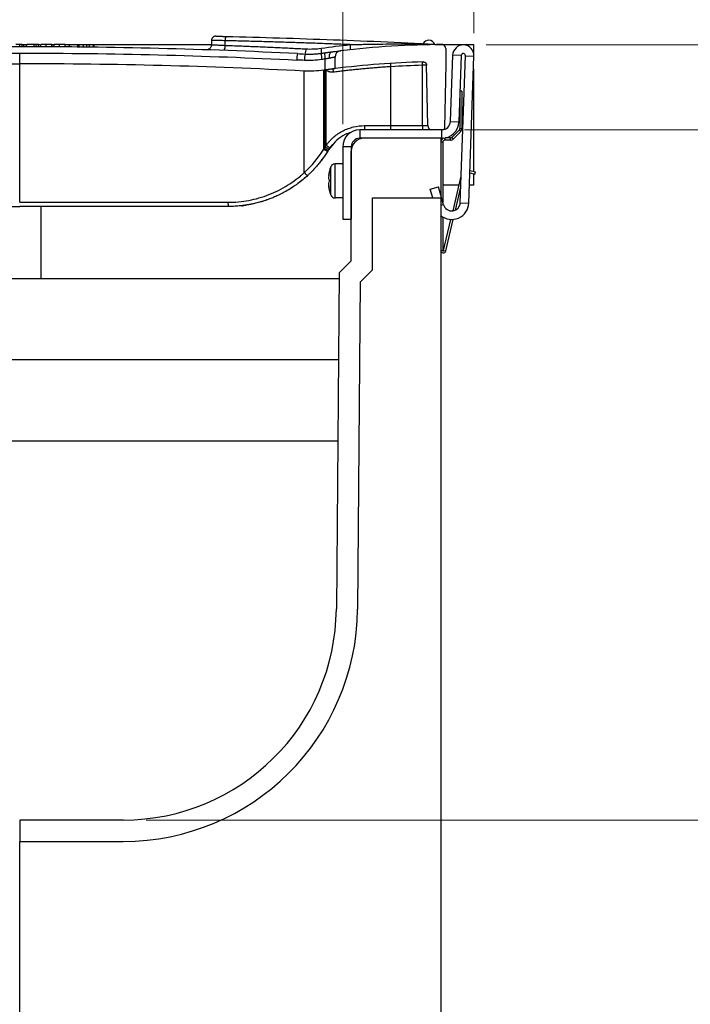
# Model space of a CAD drawing. Units: millimetres. Extents: x 88 to 2941, y 50 to 1918.
# Drawn here: x 2457 to 2614, y 887 to 1118 of the extents above; entities that cross this region are included whole.
import ezdxf

# ---------------------------------------------------------------- set-up
doc = ezdxf.new("R2010")
doc.units = ezdxf.units.MM
doc.header["$LTSCALE"] = 7
doc.styles.add('SLDTEXTSTYLE0', font='TXT', dxfattribs={"width": 0.7})
doc.dimstyles.new('SLDDIMSTYLE0', dxfattribs={"dimtxt": 17.78, "dimasz": 17.78, "dimexe": 0, "dimexo": 0.0625, "dimgap": 4.445, "dimtad": 0, "dimtih": 1, "dimtoh": 1, "dimdec": 0, "dimrnd": 1e-09, "dimzin": 12, "dimdsep": 46, "dimtxsty": 'SLDTEXTSTYLE0', "dimsah": 1, "dimcen": 0.09, "dimadec": 0, "dimazin": 3, "dimtfac": 1, "dimtdec": 4, "dimtofl": 0, "dimtmove": 0, "dimatfit": 3, "dimfxl": 1, "dimfrac": 2, "dimtolj": 1, "dimtzin": 12, "dimarcsym": 0})
doc.dimstyles.new('SLDDIMSTYLE1', dxfattribs={"dimtxt": 17.78, "dimasz": 17.78, "dimexe": 0, "dimexo": 0.0625, "dimgap": 4.445, "dimtad": 0, "dimtih": 1, "dimtoh": 1, "dimdec": 0, "dimrnd": 1e-09, "dimzin": 12, "dimdsep": 46, "dimtxsty": 'SLDTEXTSTYLE0', "dimsah": 1, "dimcen": 0.09, "dimadec": 0, "dimazin": 3, "dimtfac": 1, "dimtdec": 4, "dimtmove": 0, "dimatfit": 0, "dimfxl": 1, "dimfrac": 2, "dimtolj": 1, "dimtzin": 12, "dimarcsym": 0})

# ---------------------------------------------------------------- blocks, each defined once
blk = doc.blocks.new('_D_6')
at = {"color": 7, "linetype": 'Continuous', "lineweight": 0}
for p, q in [((2381.3, 1093.71), (2381.3, 1187.22)), ((2532.9, 1093.71), (2532.9, 1187.22)), ((2256.85, 1178.31), (2252.07, 1178.31)), ((2252.07, 1178.31), (2252.07, 1152.38)), ((2304.51, 1178.31), (2309.29, 1178.31)), ((2309.29, 1178.31), (2309.29, 1152.38)), ((2381.3, 1178.33), (2326.95, 1178.33)), ((2532.9, 1178.33), (2381.3, 1178.33)), ((2252.07, 1152.38), (2256.85, 1152.38)), ((2309.29, 1152.38), (2304.51, 1152.38))]:
    blk.add_line(p, q, dxfattribs=at)
at = {"color": 7, "linetype": 'Continuous', "lineweight": 18}
for points in [[(2381.3, 1178.33), (2399.08, 1175.37), (2399.08, 1181.29)], [(2532.9, 1178.33), (2515.12, 1181.29), (2515.12, 1175.37)]]:
    blk.add_solid(points, dxfattribs=at)
at = {"color": 7, "linetype": 'Continuous', "lineweight": 18, "char_height": 17.78, "attachment_point": 1, "style": 'SLDTEXTSTYLE0'}
for s, insert in [('150mm', (2242.94, 1204.41)), ('5.9in', (2256.85, 1175.3))]:
    blk.add_mtext(s, dxfattribs=dict(at, insert=insert))
blk = doc.blocks.new('_D_7')
at = {"color": 7, "linetype": 'Continuous', "lineweight": 0}
for p, q in [((2350.49, 1115.04), (2350.49, 1256.85)), ((2563.71, 1115.04), (2563.71, 1256.85)), ((2350.49, 1247.96), (2411.08, 1247.96)), ((2433.19, 1247.93), (2428.41, 1247.93)), ((2428.41, 1247.93), (2428.41, 1222)), ((2481, 1247.93), (2485.78, 1247.93)), ((2485.78, 1247.93), (2485.78, 1222)), ((2563.71, 1247.96), (2503.11, 1247.96)), ((2428.41, 1222), (2433.19, 1222)), ((2485.78, 1222), (2481, 1222))]:
    blk.add_line(p, q, dxfattribs=at)
at = {"color": 7, "linetype": 'Continuous', "lineweight": 18}
for points in [[(2350.49, 1247.96), (2368.27, 1245), (2368.27, 1250.92)], [(2563.71, 1247.96), (2545.93, 1250.92), (2545.93, 1245)]]:
    blk.add_solid(points, dxfattribs=at)
at = {"color": 7, "linetype": 'Continuous', "lineweight": 18, "char_height": 17.78, "attachment_point": 1, "style": 'SLDTEXTSTYLE0'}
for s, insert in [('212mm', (2419.6, 1274.04)), ('8.3in', (2433.19, 1244.92))]:
    blk.add_mtext(s, dxfattribs=dict(at, insert=insert))
blk = doc.blocks.new('_D_9')
at = {"color": 7, "linetype": 'Continuous', "lineweight": 0}
for p, q in [((2640.12, 1162.76), (2634.79, 1162.76)), ((2634.79, 1162.76), (2634.79, 1112.29)), ((2668.96, 1162.73), (2664.18, 1162.73)), ((2664.18, 1162.73), (2664.18, 1136.8)), ((2704.23, 1162.73), (2709, 1162.73)), ((2709, 1162.73), (2709, 1136.8)), ((2664.18, 1136.8), (2668.96, 1136.8)), ((2709, 1136.8), (2704.23, 1136.8)), ((2566.54, 1112.29), (2643.68, 1112.29)), ((2561.5, 1092.38), (2643.68, 1092.38)), ((2634.79, 1092.38), (2634.79, 1065.71))]:
    blk.add_line(p, q, dxfattribs=at)
at = {"color": 7, "linetype": 'Continuous', "lineweight": 18}
for points in [[(2634.79, 1112.29), (2637.75, 1130.07), (2631.83, 1130.07)], [(2634.79, 1092.38), (2631.83, 1074.6), (2637.75, 1074.6)]]:
    blk.add_solid(points, dxfattribs=at)
at = {"color": 7, "linetype": 'Continuous', "lineweight": 18, "char_height": 17.78, "attachment_point": 1, "style": 'SLDTEXTSTYLE0'}
for s, insert in [('20mm', (2655.01, 1188.84)), ('.8in', (2668.96, 1159.72))]:
    blk.add_mtext(s, dxfattribs=dict(at, insert=insert))
blk = doc.blocks.new('_D_10')
at = {"color": 7, "linetype": 'Continuous', "lineweight": 0}
for p, q in [((2566.54, 1112.29), (2711.41, 1112.29)), ((2702.52, 1112.29), (2702.52, 1050.47)), ((2678.92, 1021.31), (2674.14, 1021.31)), ((2674.14, 1021.31), (2674.14, 995.38)), ((2726.13, 1021.31), (2730.91, 1021.31)), ((2730.91, 1021.31), (2730.91, 995.38)), ((2674.14, 995.38), (2678.92, 995.38)), ((2730.91, 995.38), (2726.13, 995.38)), ((2702.52, 930.38), (2702.52, 992.2)), ((2486.76, 930.38), (2711.41, 930.38))]:
    blk.add_line(p, q, dxfattribs=at)
at = {"color": 7, "linetype": 'Continuous', "lineweight": 18}
for points in [[(2702.52, 1112.29), (2699.56, 1094.51), (2705.48, 1094.51)], [(2702.52, 930.38), (2705.48, 948.16), (2699.56, 948.16)]]:
    blk.add_solid(points, dxfattribs=at)
at = {"color": 7, "linetype": 'Continuous', "lineweight": 18, "char_height": 17.78, "attachment_point": 1, "style": 'SLDTEXTSTYLE0'}
for s, insert in [('182mm', (2664.99, 1047.42)), ('7.2in', (2678.92, 1018.3))]:
    blk.add_mtext(s, dxfattribs=dict(at, insert=insert))

msp = doc.modelspace()

# ---------------------------------------------------------------- linework, layer by layer
at = {"color": 7, "linetype": 'Continuous', "lineweight": 25}
for p, q in [((2457.67, 1112.38), (2457.15, 1112.38)), ((2457.15, 1111.88), (2457.15, 1112.38)), ((2457.67, 1111.88), (2457.67, 1112.38)), ((2457.67, 1112.38), (2458.06, 1112.38)), ((2458.06, 1111.88), (2458.06, 1112.38)), ((2458.13, 1112.38), (2458.81, 1112.38)), ((2458.68, 1111.88), (2458.68, 1112.38)), ((2458.68, 1112.38), (2458.76, 1112.38)), ((2458.76, 1111.88), (2458.76, 1112.38)), ((2460.47, 1112.38), (2458.76, 1112.38)), ((2460.99, 1112.38), (2460.47, 1112.38)), ((2460.47, 1111.87), (2460.47, 1112.38)), ((2460.99, 1111.87), (2460.99, 1112.38)), ((2461.51, 1112.38), (2460.99, 1112.38)), ((2461.51, 1111.87), (2461.51, 1112.38)), ((2461.51, 1112.38), (2461.86, 1112.38)), ((2462.03, 1111.87), (2462.03, 1112.38)), ((2463.29, 1111.86), (2463.29, 1112.38)), ((2464.63, 1111.86), (2464.63, 1112.38)), ((2464.71, 1111.86), (2464.71, 1112.38)), ((2465.15, 1111.85), (2465.15, 1112.38)), ((2466.41, 1111.84), (2466.41, 1112.38)), ((2467.75, 1111.83), (2467.75, 1112.38)), ((2468.8, 1111.83), (2468.8, 1112.38)), ((2469.35, 1112.38), (2471.08, 1112.38)), ((2470.61, 1111.81), (2470.61, 1111.8)), ((2470.62, 1111.81), (2470.62, 1111.8)), ((2470.74, 1111.8), (2470.74, 1112.38)), ((2471.08, 1111.8), (2471.08, 1112.38)), ((2471.08, 1112.38), (2472.04, 1112.38)), ((2472.04, 1111.79), (2472.04, 1112.38)), ((2472.04, 1112.38), (2472.82, 1112.38)), ((2472.82, 1111.78), (2472.82, 1112.38)), ((2473.46, 1112.38), (2474.43, 1112.38)), ((2473.46, 1111.78), (2473.46, 1112.38)), ((2474.43, 1111.76), (2474.43, 1112.38)), ((2474.43, 1112.38), (2474.56, 1112.38)), ((2474.56, 1111.76), (2474.56, 1112.38)), ((2474.56, 1112.38), (2502.1, 1112.38)), ((2502.1, 1113.36), (2502.1, 1112.35)), ((2505.33, 1112.2), (2505.33, 1113.29)), ((2556.4, 1112.38), (2563.6, 1112.38)), ((2563.6, 1112.38), (2563.6, 1110.52)), ((2457.1, 1107.88), (2457.1, 1110.38)), ((2531.1, 1106.73), (2531.1, 1109.43)), ((2557.1, 1111.43), (2557.1, 1107.88)), ((2558.71, 1109.88), (2558.16, 1094.31)), ((2560.71, 1109.81), (2558.71, 1109.88)), ((2560.71, 1109.81), (2560.16, 1094.24)), ((2560.5, 1075.27), (2561.71, 1109.77)), ((2561.71, 1109.77), (2563.71, 1109.7)), ((2562.5, 1075.2), (2563.71, 1109.7)), ((2457.1, 1075.36), (2457.1, 1107.88)), ((2528.79, 1106.42), (2528.79, 1108.98)), ((2544.18, 1093.36), (2544.18, 1107.18)), ((2551.6, 1093.36), (2551.6, 1107.52)), ((2552.86, 1093.36), (2552.61, 1107.52)), ((2557.1, 1107.88), (2556.83, 1092.87)), ((2523.9, 1082.35), (2523.87, 1106.17)), ((2528.46, 1087.85), (2528.44, 1106.37)), ((2528.81, 1088.41), (2528.79, 1106.42)), ((2529.06, 1088.78), (2529.04, 1106.3)), ((2563.6, 1106.61), (2563.6, 1082.59)), ((2560.4, 1100.93), (2560.4, 1092.67)), ((2560.9, 1101.48), (2560.42, 1101.48)), ((2560.9, 1101.48), (2560.9, 1092.67)), ((2558.16, 1094.31), (2560.16, 1094.24)), ((2536.9, 1092.38), (2536.9, 1090.38)), ((2556.17, 1092.38), (2536.9, 1092.38)), ((2556.34, 1092.38), (2553.86, 1092.38)), ((2556.17, 1090.38), (2556.17, 1092.38)), ((2560.25, 1092.31), (2558.54, 1090.6)), ((2560.6, 1091.96), (2558.9, 1090.25)), ((2560.6, 1091.96), (2560.25, 1092.31)), ((2560.4, 1092.67), (2560.9, 1092.67)), ((2530.75, 1089.09), (2529.53, 1087.58)), ((2556.17, 1090.38), (2536.9, 1090.38)), ((2537.1, 1090.38), (2537.1, 1090.27)), ((2555.9, 1090.38), (2537.9, 1090.38)), ((2555.9, 1090.38), (2555.9, 1076.38)), ((2556.4, 1089.46), (2555.9, 1089.46)), ((2556.4, 1089.46), (2556.4, 1075.43)), ((2556.9, 1090.45), (2556.9, 1089.96)), ((2558.19, 1089.96), (2556.9, 1089.96)), ((2558.19, 1090.46), (2556.97, 1090.46)), ((2558.19, 1089.96), (2558.19, 1090.46)), ((2558.54, 1090.6), (2558.9, 1090.25)), ((2529.72, 1087.87), (2529.62, 1087.73)), ((2529.95, 1088.21), (2529.83, 1088.04)), ((2534.9, 1088.38), (2532.9, 1088.38)), ((2532.9, 1088.38), (2532.9, 1071.38)), ((2534.9, 1088.38), (2534.9, 1071.38)), ((2534.9, 1061.6), (2534.9, 1087.38)), ((2528.04, 1085.38), (2527.77, 1085.09)), ((2531.1, 1076.38), (2531.1, 1084.38)), ((2532.9, 1084.38), (2531.1, 1084.38)), ((2529.63, 1081.62), (2529.58, 1081.62)), ((2530.09, 1080.38), (2530.09, 1083.67)), ((2562.75, 1082.28), (2563.93, 1082)), ((2562.77, 1082.79), (2564.04, 1082.49)), ((2563.6, 1082.08), (2563.6, 1079.38)), ((2563.93, 1082), (2564.04, 1082.49)), ((2521.75, 1079.31), (2521.55, 1079.17)), ((2523.15, 1080.37), (2522.99, 1080.22)), ((2530.09, 1080.38), (2529.7, 1080.38)), ((2530.09, 1077.08), (2530.09, 1080.38)), ((2560.22, 1079.38), (2556.4, 1079.38)), ((2558.8, 1073.37), (2560.72, 1081.46)), ((2563.6, 1079.38), (2562.65, 1079.38)), ((2519.88, 1078.11), (2519.03, 1077.64)), ((2520.96, 1078.79), (2520.57, 1078.53)), ((2529.63, 1079.13), (2529.58, 1079.13)), ((2553.45, 1078.44), (2555.37, 1078.99)), ((2554.04, 1076.38), (2553.45, 1078.44)), ((2556.58, 1074.79), (2555.37, 1078.99)), ((2559.35, 1073.53), (2560.63, 1078.91)), ((2532.9, 1076.38), (2531.1, 1076.38)), ((2539.9, 1059.53), (2539.9, 1076.38)), ((2539.9, 1076.38), (2555.9, 1076.38)), ((2555.9, 1076.38), (2555.9, 819.38)), ((2556.58, 1074.79), (2555.9, 1074.6)), ((2560.5, 1075.27), (2562.5, 1075.2)), ((2462.1, 1057.38), (2462.1, 1074.38)), ((2532.9, 1071.38), (2534.9, 1071.38)), ((2556.4, 1071.94), (2556.4, 1064.08)), ((2556.59, 1064.05), (2558.32, 1071.35)), ((2557.08, 1063.94), (2558.84, 1071.36)), ((2555.9, 1064.08), (2556.4, 1064.08)), ((2556.59, 1064.05), (2557.08, 1063.94)), ((2534.9, 1061.6), (2532.11, 1058.82)), ((2532.11, 1058.82), (2531.42, 979.94)), ((2537.09, 1056.73), (2539.9, 1059.53)), ((2532.1, 1057.38), (2382.1, 1057.38)), ((2532.1, 1057.38), (2531.9, 1057.38)), ((2536.42, 979.9), (2537.09, 1056.73)), ((2556, 1043.03), (2555.9, 1043.03)), ((2556, 1038.38), (2556, 1043.03)), ((2531.93, 1038.38), (2382.26, 1038.38)), ((2556, 1038.38), (2555.9, 1038.38)), ((2556, 1033.73), (2556, 1038.38)), ((2555.9, 1033.73), (2556, 1033.73)), ((2382.43, 1019.38), (2531.77, 1019.38)), ((2481.42, 930.38), (2457.1, 930.38)), ((2457.1, 930.38), (2457.1, 925.38)), ((2457.1, 925.38), (2481.42, 925.38)), ((2457.1, 850.38), (2457.1, 925.38))]:
    msp.add_line(p, q, dxfattribs=at)
at = {"color": 7, "linetype": 'Continuous', "lineweight": 25, "flags": 128}
for points in [[(2529.8, 1109.18), (2529.79, 1109.46), (2529.8, 1109.73), (2529.84, 1109.98), (2529.9, 1110.2), (2529.98, 1110.38), (2530.09, 1110.53), (2530.2, 1110.62), (2530.33, 1110.67)], [(2551.6, 1093.36), (2551.6, 1093.17), (2551.6, 1092.98), (2551.6, 1092.81), (2551.6, 1092.66), (2551.6, 1092.54), (2551.6, 1092.45), (2551.6, 1092.4), (2551.6, 1092.38)]]:
    msp.add_lwpolyline(points, dxfattribs=at)
at = {"color": 7, "linetype": 'Continuous', "lineweight": 25}
for centre, radius, start, end in [((2506.78, 1113.5), 1.47, 147.3623, 188.125), ((2503.57, 1111.97), 1.77, 326.7017, 7.4303), ((2524.71, 1110.83), 3.22, 351.28, 12.4279), ((2557.1, 902.38), 210, 90.1879, 96.7482), ((2531.5, 1111.74), 3.23, 350.0109, 11.327), ((2553.1, 1111.88), 1.5, 90, 149.4215), ((2553.1, 1111.88), 1.5, 18.8302, 90), ((2556.18, 1112.4), 0.0434, 149.3889, 179.5445), ((2556.2, 1112.46), 0.0833, 221.8889, 266.7761), ((2556.1, 1111.43), 1, 77.8517, 87.1613), ((2556.1, 1111.43), 1, 0, 71.8579), ((2561.21, 1109.79), 2.5, 358, 178), ((2527.74, 1108.85), 5.6, 165.5157, 180.9929), ((2529.89, 1108.73), 5.98, 166.1438, 180.614), ((2521.6, 1111.22), 2.7, 337.0012, 3.0763), ((2534.16, 1110.08), 6.27, 177.5878, 191.1421), ((2535.03, 1110.17), 6.36, 177.4878, 190.8405), ((2532.6, 1109.43), 1.5, 96.7482, 180), ((2561.21, 1109.79), 0.5, 358, 178), ((2557.1, 902.38), 206, 91.4761, 97.2508), ((2546.46, 1093.12), 8.42, 178.3491, 185.0411), ((2321.61, 1093.12), 222.57, 359.8096, 0.0625), ((2553.86, 1093.38), 1, 181, 270), ((2556.17, 1094.38), 2, 270, 358), ((2556.17, 1094.38), 4, 270, 358), ((2536.9, 1088.38), 4, 90, 180), ((2556.34, 1092.88), 0.5, 270, 359), ((2559.9, 1092.67), 0.5, 315, 0), ((2559.9, 1092.67), 1, 315, 0), ((2531.74, 1092.37), 4.93, 233.5066, 245.7715), ((2532.03, 1092.45), 4.73, 231.0491, 243.811), ((2536.9, 1088.38), 2, 90, 180), ((2537.9, 1087.38), 3, 90, 180), ((2556.9, 1089.46), 1, 110.342, 180), ((2556.9, 1089.46), 0.5, 90, 180), ((2558.19, 1090.96), 0.5, 270, 315), ((2558.19, 1090.96), 1, 270, 315), ((2531.37, 1092), 5.07, 235.0061, 246.9364), ((2531.49, 1092.3), 5.12, 235.6217, 247.4484), ((2531.1, 1083.3), 1.08, 90, 159.6915), ((2527.12, 1084.95), 4.13, 218.9253, 233.3408), ((2539, 1080.38), 9.5, 159.6915, 172.4722), ((2538.94, 1080.48), 9.38, 170.1684, 176.7983), ((2531.39, 1081.38), 1.82, 157.4421, 172.2957), ((2532.83, 1081.32), 3.26, 185.6129, 196.7624), ((2532.83, 1079.44), 3.26, 163.2376, 174.3871), ((2538.94, 1080.28), 9.38, 183.2017, 189.8316), ((2539, 1080.38), 9.5, 187.5278, 200.3085), ((2531.39, 1079.38), 1.82, 187.7043, 202.5579), ((2531.1, 1077.45), 1.08, 200.3085, 270), ((2510.72, 1075.12), 4.74, 177.069, 188.9962), ((2558.5, 1075.34), 4, 229.3501, 358), ((2558.5, 1075.34), 2, 196, 358), ((2556.5, 1064.08), 0.6, 180, 346.6702), ((2556.5, 1064.08), 0.1, 180, 346.6702), ((2481.42, 980.38), 50, 270, 359.5), ((2481.42, 980.38), 55, 270, 359.5)]:
    msp.add_arc(centre, radius, start, end, dxfattribs=at)
for points, knots in [([(2503.12, 1114.35), (2502.99, 1114.34), (2502.8, 1114.32), (2502.56, 1114.2), (2502.39, 1114.07), (2502.26, 1113.91), (2502.13, 1113.67), (2502.11, 1113.48), (2502.1, 1113.35)], [0, 0, 0, 0, 0.239136, 0.368155, 0.5, 0.631845, 0.760864, 1, 1, 1, 1]), ([(2503.12, 1114.35), (2503.12, 1114.35), (2503.13, 1114.35), (2503.19, 1114.35), (2503.24, 1114.35), (2503.35, 1114.34), (2503.43, 1114.34), (2503.6, 1114.34), (2503.69, 1114.34), (2503.91, 1114.33), (2504.03, 1114.33), (2504.29, 1114.32), (2504.43, 1114.32), (2504.88, 1114.31), (2505.2, 1114.3), (2505.54, 1114.29)], [0, 0, 0, 0, 0.125, 0.125, 0.25, 0.25, 0.375, 0.375, 0.5, 0.5, 0.625, 0.625, 0.75, 0.75, 1, 1, 1, 1]), ([(2505.54, 1114.29), (2513.9, 1114.09), (2522.3, 1113.83), (2539.17, 1113.21), (2547.64, 1112.85), (2556.15, 1112.43)], [0, 0, 0, 0, 0.5, 0.5, 1, 1, 1, 1]), ([(2522.32, 1110.26), (2511.47, 1110.8), (2500.59, 1111.2), (2478.85, 1111.74), (2457.1, 1112.01), (2435.34, 1111.74), (2413.58, 1111.2), (2402.72, 1110.8), (2391.88, 1110.26)], [0, 0, 0, 0, 0.25, 0.25, 0.5, 0.75, 0.75, 1, 1, 1, 1]), ([(2457.15, 1112.38), (2457.08, 1112.38), (2457, 1112.38), (2456.85, 1112.38), (2456.77, 1112.38), (2456.52, 1112.38), (2456.34, 1112.38), (2456.16, 1112.38)], [0, 0, 0, 0, 0.25, 0.25, 0.5, 0.5, 1, 1, 1, 1]), ([(2463.29, 1112.38), (2463.22, 1112.38), (2463.14, 1112.38), (2462.98, 1112.38), (2462.91, 1112.38), (2462.69, 1112.38), (2462.55, 1112.38), (2462.32, 1112.38), (2462.22, 1112.38), (2462.12, 1112.38), (2462.1, 1112.38), (2462.05, 1112.38), (2462.04, 1112.38), (2462.03, 1112.38)], [0, 0, 0, 0, 0.125, 0.125, 0.25, 0.25, 0.5, 0.5, 0.75, 0.75, 0.875, 0.875, 1, 1, 1, 1]), ([(2464.63, 1112.38), (2464.63, 1112.38), (2464.62, 1112.38), (2464.59, 1112.38), (2464.56, 1112.38), (2464.5, 1112.38), (2464.45, 1112.38), (2464.35, 1112.38), (2464.29, 1112.38), (2464.1, 1112.38), (2463.95, 1112.38), (2463.71, 1112.38), (2463.63, 1112.38), (2463.46, 1112.38), (2463.38, 1112.38), (2463.29, 1112.38)], [0, 0, 0, 0, 0.125, 0.125, 0.25, 0.25, 0.375, 0.375, 0.5, 0.5, 0.75, 0.75, 0.875, 0.875, 1, 1, 1, 1]), ([(2464.71, 1112.38), (2464.72, 1112.38), (2464.73, 1112.38), (2464.86, 1112.38), (2465, 1112.38), (2465.12, 1112.38), (2465.15, 1112.38)], [0, 0, 0, 0, 0.3486778, 0.6478202, 0.9223802, 1, 1, 1, 1]), ([(2466.41, 1112.38), (2466.33, 1112.38), (2466.26, 1112.38), (2466.1, 1112.38), (2466.02, 1112.38), (2465.8, 1112.38), (2465.67, 1112.38), (2465.43, 1112.38), (2465.34, 1112.38), (2465.24, 1112.38), (2465.21, 1112.38), (2465.17, 1112.38), (2465.16, 1112.38), (2465.15, 1112.38)], [0, 0, 0, 0, 0.125, 0.125, 0.25, 0.25, 0.5, 0.5, 0.75, 0.75, 0.875, 0.875, 1, 1, 1, 1]), ([(2467.75, 1112.38), (2467.74, 1112.38), (2467.74, 1112.38), (2467.71, 1112.38), (2467.68, 1112.38), (2467.61, 1112.38), (2467.57, 1112.38), (2467.47, 1112.38), (2467.41, 1112.38), (2467.22, 1112.38), (2467.07, 1112.38), (2466.83, 1112.38), (2466.75, 1112.38), (2466.58, 1112.38), (2466.5, 1112.38), (2466.41, 1112.38)], [0, 0, 0, 0, 0.125, 0.125, 0.25, 0.25, 0.375, 0.375, 0.5, 0.5, 0.75, 0.75, 0.875, 0.875, 1, 1, 1, 1]), ([(2467.75, 1112.38), (2467.83, 1112.38), (2468.13, 1112.38), (2468.51, 1112.38), (2468.8, 1112.38)], [0, 0, 0, 0, 0.258273, 1, 1, 1, 1]), ([(2468.8, 1112.38), (2469.4, 1112.38), (2470.13, 1112.38), (2470.51, 1112.38), (2470.69, 1112.38), (2470.74, 1112.38), (2470.74, 1112.38)], [0, 0, 0, 0, 0.5, 0.75, 0.75, 1, 1, 1, 1]), ([(2471.18, 1111.8), (2471.15, 1111.8), (2471.08, 1111.8), (2470.99, 1111.8), (2470.9, 1111.81), (2470.83, 1111.81), (2470.76, 1111.81), (2470.71, 1111.81), (2470.66, 1111.81), (2470.62, 1111.81), (2470.6, 1111.81), (2470.58, 1111.81), (2470.58, 1111.81), (2470.58, 1111.81), (2470.58, 1111.81)], [0, 0, 0, 0, 0.087727, 0.173584, 0.257917, 0.34106, 0.423337, 0.505057, 0.586523, 0.668025, 0.749849, 0.832271, 0.915565, 1, 1, 1, 1]), ([(2473.32, 1111.78), (2473.33, 1111.78), (2473.34, 1111.78), (2473.29, 1111.78), (2473.28, 1111.78)], [0, 0, 0, 0, 0.8550408, 1, 1, 1, 1]), ([(2502.1, 1112.35), (2502.08, 1112.19), (2502.05, 1111.96), (2501.9, 1111.67), (2501.74, 1111.48), (2501.54, 1111.32), (2501.25, 1111.18), (2501.01, 1111.16), (2500.86, 1111.15)], [0, 0, 0, 0, 0.23899, 0.368061, 0.5, 0.631939, 0.76101, 1, 1, 1, 1]), ([(2505.33, 1113.29), (2504.85, 1113.3), (2503.96, 1113.32), (2502.93, 1113.34), (2502.23, 1113.35), (2502.14, 1113.35), (2502.1, 1113.35)], [0, 0, 0, 0, 0.270036, 0.500065, 0.754241, 1, 1, 1, 1]), ([(2502.1, 1112.35), (2502.14, 1112.35), (2502.23, 1112.34), (2502.93, 1112.31), (2503.97, 1112.26), (2504.85, 1112.22), (2505.33, 1112.2)], [0, 0, 0, 0, 0.246494, 0.4999347, 0.7325937, 1, 1, 1, 1]), ([(2534.66, 1112.37), (2534.08, 1112.39), (2532.93, 1112.44), (2531.2, 1112.5), (2529.47, 1112.56), (2527.74, 1112.63), (2526.01, 1112.69), (2524.28, 1112.75), (2522.56, 1112.8), (2520.83, 1112.86), (2519.1, 1112.91), (2517.38, 1112.97), (2515.65, 1113.02), (2513.93, 1113.07), (2512.21, 1113.12), (2510.48, 1113.16), (2508.76, 1113.21), (2507.04, 1113.25), (2505.9, 1113.28), (2505.33, 1113.29)], [0, 0, 0, 0, 0.058626, 0.117277, 0.175952, 0.234652, 0.293376, 0.352125, 0.410898, 0.469697, 0.52852, 0.587367, 0.64624, 0.705138, 0.76406, 0.823007, 0.88198, 0.940977, 1, 1, 1, 1]), ([(2505.33, 1112.2), (2505.9, 1112.18), (2507.05, 1112.14), (2508.77, 1112.07), (2510.49, 1112), (2512.21, 1111.93), (2513.94, 1111.86), (2515.66, 1111.78), (2517.39, 1111.7), (2519.11, 1111.62), (2520.84, 1111.54), (2522.57, 1111.45), (2523.72, 1111.39), (2524.29, 1111.37)], [0, 0, 0, 0, 0.0911638, 0.1822762, 0.2733373, 0.3643473, 0.4553064, 0.5462146, 0.6370723, 0.7278795, 0.8186364, 0.9093432, 1, 1, 1, 1]), ([(2534.66, 1112.37), (2534.97, 1112.38), (2535.62, 1112.4), (2536.63, 1112.42), (2537.7, 1112.44), (2538.84, 1112.47), (2540.4, 1112.49), (2542.59, 1112.52), (2545.28, 1112.53), (2548.08, 1112.53), (2550.77, 1112.51), (2552.92, 1112.47), (2554.38, 1112.44), (2555.13, 1112.43), (2555.67, 1112.41), (2555.99, 1112.41), (2556.14, 1112.4)], [0, 0, 0, 0, 0.043988, 0.091002, 0.14104, 0.194104, 0.250195, 0.359101, 0.50013, 0.62502, 0.74991, 0.874849, 0.92486, 0.954888, 0.979087, 1, 1, 1, 1]), ([(2556.14, 1112.4), (2556.19, 1112.4), (2556.23, 1112.4), (2556.29, 1112.4), (2556.31, 1112.4), (2556.31, 1112.4)], [0, 0, 0, 0, 0.5, 0.5, 1, 1, 1, 1]), ([(2392.06, 1108.76), (2402.86, 1109.3), (2413.7, 1109.7), (2435.4, 1110.24), (2446.25, 1110.38), (2457.1, 1110.38)], [0, 0, 0, 0, 0.5, 0.5, 1, 1, 1, 1]), ([(2457.1, 1110.38), (2467.94, 1110.38), (2478.79, 1110.24), (2500.47, 1109.7), (2511.32, 1109.3), (2522.14, 1108.76)], [0, 0, 0, 0, 0.5, 0.5, 1, 1, 1, 1]), ([(2524.08, 1110.17), (2524.22, 1110.16), (2524.5, 1110.15), (2524.93, 1110.14), (2525.35, 1110.14), (2525.77, 1110.15), (2526.2, 1110.17), (2526.62, 1110.2), (2527.04, 1110.24), (2527.47, 1110.29), (2527.75, 1110.32), (2527.89, 1110.34)], [0, 0, 0, 0, 0.1106701, 0.2213417, 0.3320604, 0.4428726, 0.5538254, 0.6649661, 0.776343, 0.8880046, 1, 1, 1, 1]), ([(2528.68, 1110.45), (2528.77, 1110.47), (2528.96, 1110.49), (2529.24, 1110.53), (2529.56, 1110.57), (2529.93, 1110.61), (2530.2, 1110.65), (2530.33, 1110.67)], [0, 0, 0, 0, 0.168485, 0.335111, 0.500047, 0.754028, 1, 1, 1, 1]), ([(2531.1, 1109.43), (2531.1, 1109.43), (2531.09, 1109.43), (2531.08, 1109.43), (2531.06, 1109.43), (2531.03, 1109.42), (2530.99, 1109.41), (2530.94, 1109.4), (2530.88, 1109.39), (2530.82, 1109.38), (2530.73, 1109.36), (2530.61, 1109.34), (2530.44, 1109.31), (2530.25, 1109.27), (2530.04, 1109.23), (2529.88, 1109.19), (2529.8, 1109.18)], [0, 0, 0, 0, 0.054934, 0.110038, 0.165317, 0.220779, 0.27643, 0.332277, 0.388327, 0.444587, 0.501062, 0.595971, 0.693293, 0.793056, 0.895284, 1, 1, 1, 1]), ([(2530.33, 1110.67), (2530.65, 1110.71), (2530.93, 1110.74), (2531.45, 1110.81), (2531.67, 1110.83), (2531.95, 1110.87), (2532.03, 1110.88), (2532.17, 1110.89), (2532.23, 1110.9), (2532.37, 1110.92), (2532.42, 1110.92), (2532.42, 1110.92)], [0, 0, 0, 0, 0.25, 0.25, 0.5, 0.5, 0.625, 0.625, 0.75, 0.75, 1, 1, 1, 1]), ([(2390.32, 1106.17), (2391.25, 1106.22), (2393.1, 1106.31), (2395.88, 1106.45), (2398.66, 1106.57), (2401.45, 1106.69), (2404.23, 1106.81), (2407.01, 1106.92), (2409.79, 1107.02), (2412.57, 1107.12), (2415.36, 1107.21), (2418.14, 1107.3), (2420.92, 1107.38), (2423.71, 1107.45), (2426.49, 1107.52), (2429.27, 1107.58), (2432.05, 1107.64), (2434.84, 1107.69), (2437.62, 1107.73), (2440.4, 1107.77), (2443.19, 1107.8), (2445.97, 1107.83), (2448.75, 1107.85), (2451.53, 1107.87), (2454.31, 1107.88), (2456.17, 1107.88), (2457.1, 1107.88)], [0, 0, 0, 0, 0.04174, 0.083473, 0.125198, 0.166915, 0.208626, 0.250329, 0.292026, 0.333715, 0.375399, 0.417076, 0.458747, 0.500412, 0.542071, 0.583725, 0.625373, 0.667017, 0.708655, 0.750289, 0.791918, 0.833542, 0.875162, 0.916779, 0.958391, 1, 1, 1, 1]), ([(2529.8, 1109.18), (2529.77, 1109.17), (2529.69, 1109.16), (2529.56, 1109.13), (2529.43, 1109.11), (2529.26, 1109.08), (2529.05, 1109.04), (2528.87, 1109), (2528.79, 1108.98)], [0, 0, 0, 0, 0.1062833, 0.2500013, 0.3980026, 0.4998826, 0.7555752, 1, 1, 1, 1]), ([(2544.18, 1107.18), (2543.78, 1107.16), (2542.98, 1107.11), (2541.78, 1107.02), (2540.58, 1106.93), (2539.37, 1106.82), (2538.15, 1106.71), (2536.92, 1106.6), (2535.69, 1106.47), (2534.45, 1106.34), (2533.21, 1106.19), (2531.95, 1106.04), (2531.12, 1105.93), (2530.7, 1105.88)], [0, 0, 0, 0, 0.088143, 0.176821, 0.26604, 0.355805, 0.446122, 0.536999, 0.62844, 0.720454, 0.813047, 0.906227, 1, 1, 1, 1]), ([(2544.13, 1107.97), (2544.13, 1107.97), (2544.13, 1107.95), (2544.13, 1107.88), (2544.14, 1107.82), (2544.15, 1107.66), (2544.15, 1107.57), (2544.16, 1107.38), (2544.17, 1107.28), (2544.18, 1107.18)], [0, 0, 0, 0, 0.25, 0.25, 0.5, 0.5, 0.75, 0.75, 1, 1, 1, 1]), ([(2551.58, 1108.3), (2551.58, 1108.3), (2551.58, 1108.29), (2551.58, 1108.21), (2551.58, 1108.15), (2551.58, 1108), (2551.59, 1107.91), (2551.59, 1107.71), (2551.59, 1107.61), (2551.6, 1107.52)], [0, 0, 0, 0, 0.25, 0.25, 0.5, 0.5, 0.75, 0.75, 1, 1, 1, 1]), ([(2552.61, 1107.52), (2552.61, 1107.52), (2552.61, 1107.52), (2552.59, 1107.52), (2552.57, 1107.52), (2552.53, 1107.52), (2552.49, 1107.52), (2552.44, 1107.52), (2552.37, 1107.52), (2552.3, 1107.52), (2552.22, 1107.52), (2552.13, 1107.52), (2552.03, 1107.52), (2551.93, 1107.52), (2551.82, 1107.52), (2551.71, 1107.52), (2551.63, 1107.52), (2551.6, 1107.52)], [0, 0, 0, 0, 0.062234, 0.124689, 0.188095, 0.25234, 0.316842, 0.381943, 0.448171, 0.514827, 0.581821, 0.64989, 0.718584, 0.787603, 0.857565, 0.92842, 1, 1, 1, 1]), ([(2551.79, 1108.31), (2551.82, 1108.31), (2551.87, 1108.31), (2551.95, 1108.3), (2552.02, 1108.28), (2552.12, 1108.25), (2552.24, 1108.19), (2552.37, 1108.09), (2552.47, 1107.97), (2552.55, 1107.83), (2552.6, 1107.68), (2552.61, 1107.58), (2552.61, 1107.52)], [0, 0, 0, 0, 0.062769, 0.12498, 0.187249, 0.250193, 0.374862, 0.49992, 0.624505, 0.749506, 0.874651, 1, 1, 1, 1]), ([(2530.7, 1105.88), (2530.66, 1105.88), (2530.57, 1105.87), (2530.44, 1105.87), (2530.31, 1105.87), (2530.17, 1105.89), (2530.03, 1105.92), (2529.87, 1105.96), (2529.68, 1106.02), (2529.47, 1106.1), (2529.26, 1106.2), (2529.12, 1106.26), (2529.04, 1106.3)], [0, 0, 0, 0, 0.071831, 0.145913, 0.222663, 0.302454, 0.385618, 0.472447, 0.594291, 0.729425, 0.854536, 1, 1, 1, 1]), ([(2530.54, 1106.66), (2530.43, 1106.64), (2530.27, 1106.62), (2529.81, 1106.56), (2529.49, 1106.52), (2529.12, 1106.47)], [0, 0, 0, 0, 0.5, 0.5, 1, 1, 1, 1]), ([(2531.1, 1106.73), (2531.1, 1106.73), (2531.09, 1106.73), (2531.08, 1106.73), (2531.06, 1106.73), (2531.03, 1106.72), (2531, 1106.72), (2530.94, 1106.71), (2530.85, 1106.7), (2530.71, 1106.68), (2530.6, 1106.67), (2530.54, 1106.66)], [0, 0, 0, 0, 0.0837455, 0.1669656, 0.2499324, 0.3329205, 0.4162044, 0.5000558, 0.6668244, 0.8327494, 1, 1, 1, 1]), ([(2530.54, 1106.66), (2530.55, 1106.66), (2530.56, 1106.64), (2530.58, 1106.57), (2530.6, 1106.51), (2530.63, 1106.36), (2530.64, 1106.27), (2530.67, 1106.07), (2530.69, 1105.97), (2530.7, 1105.88)], [0, 0, 0, 0, 0.25, 0.25, 0.5, 0.5, 0.75, 0.75, 1, 1, 1, 1]), ([(2529.06, 1088.78), (2529.13, 1088.86), (2529.19, 1088.95), (2529.33, 1089.13), (2529.53, 1089.38), (2529.74, 1089.63), (2530.18, 1090.11), (2530.5, 1090.41), (2531.15, 1090.98), (2531.5, 1091.24), (2532.23, 1091.73), (2532.61, 1091.95), (2533.38, 1092.34), (2533.78, 1092.52), (2534.59, 1092.82), (2535.02, 1092.95), (2536.3, 1093.26), (2537.16, 1093.36), (2538.04, 1093.36)], [0, 0, 0, 0, 0.03125, 0.03125, 0.0625, 0.125, 0.125, 0.25, 0.25, 0.375, 0.375, 0.5, 0.5, 0.625, 0.625, 0.75, 0.75, 1, 1, 1, 1]), ([(2551.6, 1093.36), (2551.63, 1093.36), (2551.71, 1093.36), (2551.82, 1093.36), (2551.93, 1093.36), (2552.03, 1093.36), (2552.13, 1093.36), (2552.23, 1093.36), (2552.31, 1093.36), (2552.4, 1093.36), (2552.47, 1093.36), (2552.54, 1093.36), (2552.6, 1093.36), (2552.66, 1093.36), (2552.71, 1093.36), (2552.75, 1093.36), (2552.78, 1093.36), (2552.81, 1093.36), (2552.83, 1093.36), (2552.85, 1093.36), (2552.86, 1093.36), (2552.86, 1093.36), (2552.86, 1093.36)], [0, 0, 0, 0, 0.057482, 0.114177, 0.170005, 0.224883, 0.278835, 0.332263, 0.385087, 0.436888, 0.487762, 0.538094, 0.587922, 0.636803, 0.684678, 0.731835, 0.778483, 0.824467, 0.869529, 0.913614, 0.957039, 1, 1, 1, 1]), ([(2534.87, 1091.77), (2534.41, 1091.62), (2533.19, 1091.23), (2531.46, 1090.02), (2530.45, 1088.81), (2529.95, 1088.21)], [0, 0, 0, 0, 0.236153, 0.618629, 1, 1, 1, 1]), ([(2530.52, 1088.93), (2530.47, 1088.88), (2530.38, 1088.78), (2530.25, 1088.61), (2530.12, 1088.44), (2529.98, 1088.26), (2529.85, 1088.07), (2529.76, 1087.94), (2529.72, 1087.87)], [0, 0, 0, 0, 0.155201, 0.314773, 0.478888, 0.647702, 0.821362, 1, 1, 1, 1]), ([(2529.38, 1087.34), (2529.29, 1087.19), (2529.1, 1086.89), (2528.8, 1086.44), (2528.49, 1085.99), (2528.17, 1085.55), (2527.83, 1085.1), (2527.48, 1084.66), (2527.12, 1084.21), (2526.74, 1083.77), (2526.35, 1083.34), (2525.95, 1082.9), (2525.53, 1082.47), (2525.1, 1082.05), (2524.8, 1081.77), (2524.65, 1081.63)], [0, 0, 0, 0, 0.071183, 0.143323, 0.216419, 0.290472, 0.365481, 0.441447, 0.51837, 0.596249, 0.675086, 0.754879, 0.835629, 0.917336, 1, 1, 1, 1]), ([(2505.99, 1075.36), (2507.64, 1075.36), (2509.27, 1075.51), (2511.68, 1075.97), (2512.47, 1076.15), (2514.05, 1076.61), (2514.84, 1076.87), (2517.13, 1077.77), (2518.59, 1078.5), (2520.67, 1079.8), (2521.35, 1080.26), (2522.33, 1081.01), (2522.65, 1081.27), (2523.13, 1081.66), (2523.36, 1081.87), (2523.59, 1082.07), (2523.75, 1082.21), (2523.83, 1082.28), (2523.9, 1082.35)], [0, 0, 0, 0, 0.25, 0.25, 0.375, 0.375, 0.5, 0.5, 0.75, 0.75, 0.875, 0.875, 0.9375, 0.9375, 0.96875, 0.984375, 0.984375, 1, 1, 1, 1]), ([(2524.65, 1081.63), (2524.52, 1081.51), (2524.24, 1081.26), (2523.79, 1080.87), (2523.28, 1080.45), (2522.71, 1080), (2522.06, 1079.52), (2521.35, 1079.02), (2520.39, 1078.41), (2519.27, 1077.75), (2518.04, 1077.12), (2516.98, 1076.64), (2515.93, 1076.21), (2514.84, 1075.81), (2513.66, 1075.44), (2512.49, 1075.14), (2511.35, 1074.89), (2510.23, 1074.69), (2509.14, 1074.55), (2508.08, 1074.45), (2507.05, 1074.39), (2506.37, 1074.38), (2506.04, 1074.38)], [0, 0, 0, 0, 0.025702, 0.054785, 0.08725, 0.123097, 0.162325, 0.204934, 0.250924, 0.328774, 0.396255, 0.453368, 0.500109, 0.5625, 0.623178, 0.682144, 0.739399, 0.794942, 0.848774, 0.900894, 0.951303, 1, 1, 1, 1]), ([(2524.65, 1081.63), (2524.32, 1081.33), (2523.98, 1081.02), (2523.62, 1080.73), (2523.61, 1080.73)], [0, 0, 0, 0, 0.968034, 1, 1, 1, 1]), ([(2524.65, 1081.63), (2524.32, 1081.33), (2523.98, 1081.02), (2523.62, 1080.73), (2523.61, 1080.73)], [0, 0, 0, 0, 0.968034, 1, 1, 1, 1]), ([(2523.61, 1080.72), (2523.19, 1080.38), (2522.76, 1080.03), (2522.39, 1079.76), (2522.38, 1079.76)], [0, 0, 0, 0, 0.993915, 1, 1, 1, 1]), ([(2520.27, 1078.35), (2520.28, 1078.35), (2520.31, 1078.37), (2520.18, 1078.29), (2519.98, 1078.17), (2519.88, 1078.11)], [0, 0, 0, 0, 0.120323, 0.560415, 1, 1, 1, 1]), ([(2457.1, 1075.36), (2458.12, 1075.36), (2460.15, 1075.36), (2463.21, 1075.36), (2466.27, 1075.36), (2469.32, 1075.36), (2472.38, 1075.36), (2475.44, 1075.36), (2478.49, 1075.36), (2481.55, 1075.36), (2484.6, 1075.36), (2487.66, 1075.36), (2490.71, 1075.36), (2493.77, 1075.36), (2496.82, 1075.36), (2499.88, 1075.36), (2502.93, 1075.36), (2504.97, 1075.36), (2505.99, 1075.36)], [0, 0, 0, 0, 0.062501, 0.124998, 0.187493, 0.249987, 0.312479, 0.374971, 0.437463, 0.499955, 0.562449, 0.624945, 0.687444, 0.749946, 0.812452, 0.874963, 0.937478, 1, 1, 1, 1]), ([(2510.68, 1074.77), (2510.37, 1074.72), (2509.96, 1074.66), (2509.49, 1074.6), (2509.33, 1074.58), (2509.27, 1074.57), (2509.26, 1074.57), (2509.26, 1074.57), (2509.26, 1074.57), (2509.26, 1074.57), (2509.26, 1074.57)], [0, 0, 0, 0, 0.65233, 0.872079, 0.983183, 0.994579, 0.997912, 0.999689, 0.999892, 1, 1, 1, 1]), ([(2509.26, 1074.57), (2509.26, 1074.57), (2509.26, 1074.57), (2509.26, 1074.57), (2509.26, 1074.57), (2509.27, 1074.57), (2509.28, 1074.57), (2509.33, 1074.57), (2509.57, 1074.6), (2509.86, 1074.63), (2510.12, 1074.69), (2510.19, 1074.71)], [0, 0, 0, 0, 0.000036, 0.000118, 0.000803, 0.002063, 0.012775, 0.060778, 0.142859, 0.779212, 1, 1, 1, 1]), ([(2511.81, 1075.02), (2511.43, 1074.93), (2510.74, 1074.76), (2510.03, 1074.69), (2509.71, 1074.65)], [0, 0, 0, 0, 0.543191, 1, 1, 1, 1]), ([(2515.18, 1075.94), (2514.58, 1075.73), (2513.81, 1075.46), (2513.01, 1075.29), (2512.83, 1075.25)], [0, 0, 0, 0, 0.774325, 1, 1, 1, 1])]:
    msp.add_open_spline(points, degree=3, knots=knots, dxfattribs=at)
for points in [[(2472.82, 1112.38), (2473.37, 1112.38), (2473.46, 1112.38), (2473.46, 1112.38)], [(2524.29, 1111.37), (2525.48, 1111.3), (2526.67, 1111.36), (2527.85, 1111.52)], [(2527.85, 1111.52), (2530.12, 1111.84), (2532.38, 1112.12), (2534.66, 1112.37)], [(2522.32, 1110.26), (2522.9, 1110.23), (2523.49, 1110.2), (2524.08, 1110.17)], [(2527.89, 1110.34), (2528.15, 1110.38), (2528.42, 1110.42), (2528.68, 1110.45)], [(2523.87, 1106.17), (2501.66, 1107.31), (2479.4, 1107.88), (2457.1, 1107.88)], [(2523.91, 1108.67), (2523.32, 1108.7), (2522.73, 1108.73), (2522.14, 1108.76)], [(2528, 1108.87), (2526.65, 1108.67), (2525.28, 1108.6), (2523.91, 1108.67)], [(2528.79, 1108.98), (2528.53, 1108.94), (2528.27, 1108.9), (2528, 1108.87)], [(2551.6, 1107.52), (2549.12, 1107.45), (2546.65, 1107.34), (2544.18, 1107.18)], [(2528.44, 1106.37), (2526.92, 1106.16), (2525.4, 1106.09), (2523.87, 1106.17)], [(2528.79, 1106.42), (2528.67, 1106.41), (2528.55, 1106.39), (2528.44, 1106.37)], [(2529.12, 1106.47), (2529.01, 1106.45), (2528.9, 1106.44), (2528.79, 1106.42)], [(2529.04, 1106.3), (2528.95, 1106.34), (2528.87, 1106.38), (2528.79, 1106.42)], [(2529.12, 1106.47), (2529.09, 1106.41), (2529.07, 1106.36), (2529.04, 1106.3)], [(2538.04, 1093.36), (2540.09, 1093.36), (2542.13, 1093.36), (2544.18, 1093.36)], [(2544.18, 1093.36), (2546.65, 1093.36), (2549.12, 1093.36), (2551.6, 1093.36)], [(2528.6, 1088.08), (2528.67, 1088.19), (2528.74, 1088.3), (2528.81, 1088.41)], [(2528.81, 1088.41), (2528.89, 1088.53), (2528.98, 1088.65), (2529.06, 1088.78)], [(2523.9, 1082.35), (2525.66, 1083.96), (2527.2, 1085.82), (2528.46, 1087.85)], [(2528.46, 1087.85), (2528.51, 1087.92), (2528.56, 1088), (2528.6, 1088.08)], [(2529.53, 1087.58), (2529.48, 1087.5), (2529.43, 1087.42), (2529.38, 1087.34)], [(2529.72, 1087.87), (2529.65, 1087.78), (2529.59, 1087.68), (2529.53, 1087.58)], [(2529.95, 1088.21), (2529.87, 1088.1), (2529.79, 1087.99), (2529.72, 1087.87)], [(2521.37, 1079.05), (2521.22, 1078.95), (2521.07, 1078.85), (2520.92, 1078.75)], [(2408.15, 1074.38), (2424.45, 1074.38), (2440.77, 1074.38), (2457.1, 1074.38)], [(2506.04, 1074.38), (2489.74, 1074.38), (2473.42, 1074.38), (2457.1, 1074.38)]]:
    msp.add_open_spline(points, degree=3, dxfattribs=at)

# ---------------------------------------------------------------- dimensions: what is measured, and where the dimension line sits
at = {"color": 7, "linetype": 'Continuous', "lineweight": 18}
for base, p1, p2, picture, middle in [((2563.71, 1247.96), (2350.49, 1109.7), (2563.71, 1109.7), '_D_7', (2457.1, 1247.96)), ((2381.3, 1178.33), (2532.9, 1088.38), (2381.3, 1088.38), '_D_6', (2280.68, 1178.33))]:
    dim = msp.add_linear_dim(base=base, p1=p1, p2=p2, dimstyle='SLDDIMSTYLE0', dxfattribs=at)
    dim.commit()
    dim.dimension.update_dxf_attribs({"geometry": picture, "text_midpoint": middle, "dimtype": 160})
for base, p1, dimstyle, picture, middle in [((2634.79, 1112.29), (2556.17, 1092.38), 'SLDDIMSTYLE1', '_D_9', (2634.79, 1162.76)), ((2702.52, 1112.29), (2481.42, 930.38), 'SLDDIMSTYLE0', '_D_10', (2702.52, 1021.33))]:
    dim = msp.add_linear_dim(base=base, p1=p1, p2=(2561.21, 1112.29), angle=90, dimstyle=dimstyle, dxfattribs=at)
    dim.commit()
    dim.dimension.update_dxf_attribs({"geometry": picture, "text_midpoint": middle, "dimtype": 160})

doc.saveas('drawing.dxf')
